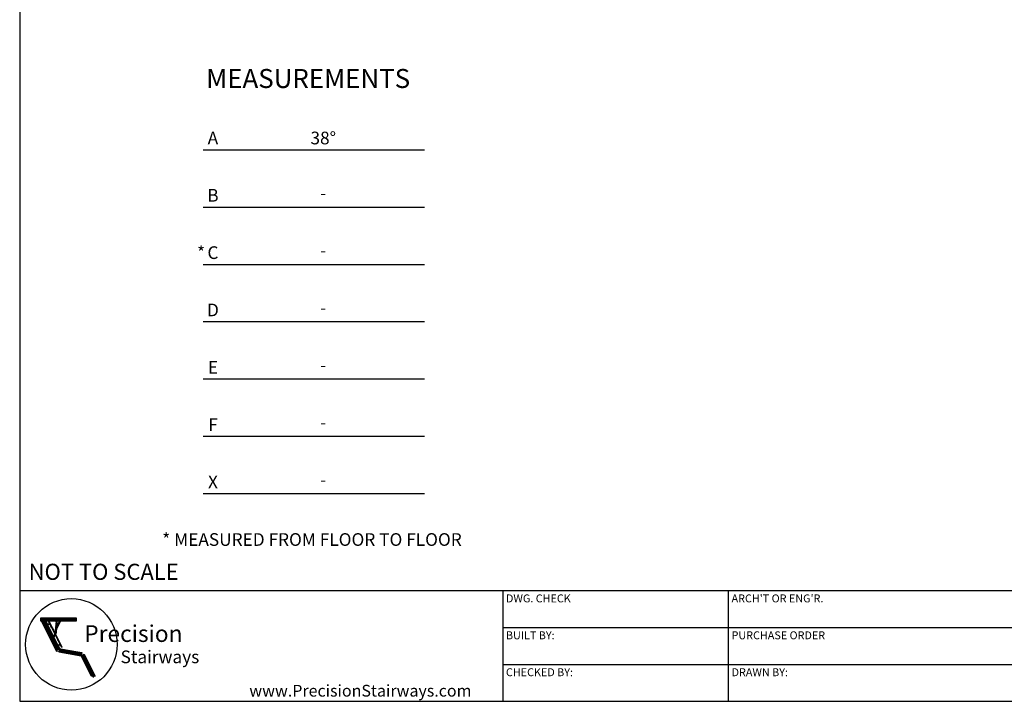
# Model space of a CAD drawing. Extents: x -18 to 257, y -13 to 190.
# Drawn here: x -18 to 120, y -13 to 82 of the extents above; entities that cross this region are included whole.
import ezdxf
from ezdxf.enums import TextEntityAlignment as Align

# ---------------------------------------------------------------- set-up
doc = ezdxf.new("R2010")
doc.units = 0
doc.header["$LTSCALE"] = 5
doc.header["$MEASUREMENT"] = 0
doc.layers.get('0').update_dxf_attribs({"linetype": 'CONTINUOUS'})
doc.styles.add('CAT_BORDER$0$ROMANS', font='romans')
doc.styles.add('ROMANS', font='romans')
doc.styles.add('STYLE1', font='romanc.shx')

# ---------------------------------------------------------------- blocks, each defined once
blk = doc.blocks.new('Aek-att')
at = {"color": 7, "style": 'ROMANS'}
for tag, p in [('FRAME', (220.78, 151.17)), ('F-C', (222.47, 140.06)), ('F-F', (225.87, 134.97)), ('B-DIM', (42.39, 70.05)), ('C-DIM', (42.39, 62.05)), ('D-DIM', (42.39, 54.05)), ('E-DIM', (42.39, 46.05)), ('F-DIM', (42.39, 38.05)), ('X-DIM', (42.39, 30.05))]:
    blk.add_attdef(tag, text='', height=1.77, dxfattribs=at).set_placement(p, align=Align.CENTER)
at = {"color": 5, "style": 'ROMANS'}
for tag, p, height in [('X', (247.37, 68.27), 1.77), ('X', (247.19, 62.33), 1.77), ('X', (247.37, 56.39), 1.77), ('X', (247.37, 42.93), 1.77), ('X', (247.19, 36.9), 1.77), ('SCALE', (1.25, 16.95), 2.25)]:
    blk.add_attdef(tag, p, '', height=height, dxfattribs=at)
at = {"style": 'ROMANS'}
blk.add_attdef('SAVEDAS', text='', height=1.75, dxfattribs=at).set_placement((267.52, 17.84), align=Align.MIDDLE)
at = {"color": 5, "style": 'ROMANS'}
blk.add_attdef('X', text='', height=1.25, rotation=90, dxfattribs=at).set_placement((65.75, 13.48), align=Align.MIDDLE)
at = {"style": 'ROMANS'}
for tag, height, p in [('ARCHORENG', 1.77, (120.76, 11.16)), ('PROJECT', 1.77, (181.26, 11.16)), ('REP', 1.77, (247.27, 11.16)), ('PURCHASEORDER', 1.77, (120.76, 6.01)), ('DATE', 1.77, (151.01, 6.01)), ('PURCHASER', 1.77, (189.52, 6.01)), ('L010000', 3.46, (247.31, 3.15)), ('DATE', 1.77, (151.01, 0.86)), ('MODEL', 1.77, (184.01, 0.86)), ('QTY', 1.77, (214.27, 0.86))]:
    blk.add_attdef(tag, text='', height=height, dxfattribs=at).set_placement(p, align=Align.CENTER)
blk = doc.blocks.new('*X12')
at = {"color": 0}
for p, q in [((-45.23, -270.89), (-44.46, -270.11)), ((-45.23, -270.76), (-44.59, -270.11)), ((-45.23, -270.62), (-44.72, -270.11)), ((-45.23, -270.49), (-44.86, -270.11)), ((-45.23, -270.36), (-44.99, -270.11)), ((-45.23, -270.23), (-45.12, -270.11)), ((-45.22, -271.01), (-44.32, -270.11)), ((-45.09, -271.01), (-44.19, -270.11)), ((-45.01, -271.19), (-44.94, -271.12)), ((-44.96, -271.28), (-44.86, -271.18)), ((-44.95, -271.01), (-44.06, -270.11)), ((-44.92, -271.37), (-44.82, -271.27)), ((-44.87, -271.46), (-44.77, -271.36)), ((-44.86, -271.18), (-44.69, -271.01)), ((-44.82, -271.01), (-43.93, -270.11)), ((-44.82, -271.27), (-44.56, -271.01)), ((-44.77, -271.36), (-44.42, -271.01)), ((-44.73, -271.44), (-44.29, -271.01)), ((-44.69, -271.01), (-43.79, -270.11)), ((-44.68, -271.53), (-44.16, -271.01)), ((-44.64, -271.62), (-44.03, -271.01)), ((-44.59, -271.71), (-43.96, -271.08)), ((-44.56, -271.01), (-43.66, -270.11)), ((-44.55, -271.8), (-43.92, -271.16)), ((-44.5, -271.88), (-43.87, -271.25)), ((-44.46, -271.97), (-43.83, -271.34)), ((-44.42, -271.01), (-43.53, -270.11)), ((-44.29, -271.01), (-43.4, -270.11)), ((-44.16, -271.01), (-43.26, -270.11)), ((-44.03, -271.01), (-43.13, -270.11)), ((-43.89, -271.01), (-43, -270.11)), ((-43.76, -271.01), (-42.87, -270.11)), ((-43.63, -271.01), (-42.73, -270.11)), ((-43.5, -271.01), (-42.6, -270.11)), ((-43.36, -271.01), (-42.47, -270.11)), ((-43.27, -271.05), (-43.23, -271.01)), ((-43.23, -271.01), (-42.34, -270.11)), ((-43.23, -271.14), (-43.13, -271.04)), ((-43.18, -271.22), (-43.08, -271.12)), ((-43.14, -271.31), (-43.04, -271.21)), ((-43.1, -271.01), (-42.2, -270.11)), ((-43.09, -271.4), (-42.99, -271.3)), ((-43.05, -271.49), (-42.95, -271.39)), ((-42.97, -271.01), (-42.07, -270.11)), ((-42.83, -271.01), (-41.94, -270.11)), ((-42.7, -271.01), (-41.81, -270.11)), ((-42.57, -271.01), (-41.67, -270.11)), ((-42.44, -271.01), (-41.54, -270.11)), ((-42.3, -271.01), (-41.41, -270.11)), ((-42.17, -271.01), (-41.28, -270.11)), ((-42.04, -271.01), (-41.14, -270.11)), ((-41.9, -271.01), (-41.01, -270.11)), ((-41.77, -271.01), (-40.88, -270.11)), ((-41.64, -271.01), (-40.75, -270.11)), ((-41.51, -271.01), (-40.61, -270.11)), ((-41.37, -271.01), (-40.48, -270.11)), ((-41.24, -271.01), (-40.35, -270.11)), ((-41.2, -271.5), (-40.96, -271.26)), ((-41.19, -271.36), (-40.95, -271.12)), ((-41.18, -271.22), (-40.98, -271.01)), ((-41.17, -271.07), (-41.11, -271.01)), ((-41.11, -271.01), (-40.21, -270.11)), ((-40.98, -271.01), (-40.08, -270.11)), ((-40.84, -271.01), (-39.95, -270.11)), ((-40.71, -271.01), (-39.82, -270.11)), ((-40.71, -271.94), (-40.14, -271.36)), ((-40.58, -271.01), (-39.68, -270.11)), ((-40.55, -271.64), (-39.98, -271.07)), ((-40.45, -271.01), (-39.55, -270.11)), ((-40.38, -271.34), (-40.05, -271.01)), ((-40.31, -271.01), (-39.42, -270.11)), ((-40.22, -271.05), (-40.18, -271.01)), ((-40.18, -271.01), (-39.29, -270.11)), ((-40.05, -271.01), (-39.15, -270.11)), ((-39.92, -271.01), (-39.02, -270.11)), ((-39.78, -271.01), (-38.89, -270.11)), ((-39.65, -271.01), (-38.76, -270.11)), ((-39.52, -271.01), (-38.62, -270.11)), ((-39.39, -271.01), (-38.49, -270.11)), ((-39.25, -271.01), (-38.36, -270.11)), ((-39.12, -271.01), (-38.23, -270.11)), ((-38.99, -271.01), (-38.09, -270.11)), ((-38.86, -271.01), (-37.96, -270.11)), ((-38.72, -271.01), (-37.83, -270.11)), ((-38.59, -271.01), (-37.7, -270.11)), ((-38.46, -271.01), (-37.56, -270.11)), ((-38.33, -271.01), (-37.43, -270.11)), ((-38.19, -271.01), (-37.3, -270.11)), ((-38.06, -271.01), (-37.17, -270.11)), ((-37.93, -271.01), (-37.03, -270.11)), ((-37.79, -271.01), (-36.9, -270.11)), ((-37.66, -271.01), (-36.77, -270.11)), ((-37.53, -271.01), (-36.63, -270.11)), ((-37.4, -271.01), (-36.5, -270.11)), ((-37.26, -271.01), (-36.37, -270.11)), ((-37.13, -271.01), (-36.24, -270.11)), ((-37, -271.01), (-36.1, -270.11)), ((-36.87, -271.01), (-35.97, -270.11)), ((-36.73, -271.01), (-35.84, -270.11)), ((-36.6, -271.01), (-35.71, -270.11)), ((-36.47, -271.01), (-35.7, -270.24)), ((-36.34, -271.01), (-35.7, -270.38)), ((-36.2, -271.01), (-35.7, -270.51)), ((-36.07, -271.01), (-35.7, -270.64)), ((-35.94, -271.01), (-35.7, -270.77)), ((-35.81, -271.01), (-35.7, -270.91)), ((-44.83, -271.55), (-44.73, -271.44)), ((-44.79, -271.63), (-44.68, -271.53)), ((-44.74, -271.72), (-44.64, -271.62)), ((-44.7, -271.81), (-44.59, -271.71)), ((-44.65, -271.9), (-44.55, -271.8)), ((-44.61, -271.99), (-44.5, -271.88)), ((-44.56, -272.07), (-44.46, -271.97)), ((-44.52, -272.16), (-44.41, -272.06)), ((-44.47, -272.25), (-44.37, -272.15)), ((-44.43, -272.34), (-44.33, -272.23)), ((-44.41, -272.06), (-43.78, -271.43)), ((-44.38, -272.42), (-44.28, -272.32)), ((-44.37, -272.15), (-43.74, -271.51)), ((-44.34, -272.51), (-44.24, -272.41)), ((-44.33, -272.23), (-43.69, -271.6)), ((-44.29, -272.6), (-44.19, -272.5)), ((-44.28, -272.32), (-43.65, -271.69)), ((-44.25, -272.69), (-44.15, -272.59)), ((-44.24, -272.41), (-43.6, -271.78)), ((-44.2, -272.78), (-44.1, -272.67)), ((-44.19, -272.5), (-43.86, -272.16)), ((-44.16, -272.86), (-44.06, -272.76)), ((-44.15, -272.59), (-43.81, -272.25)), ((-44.11, -272.95), (-44.01, -272.85)), ((-44.1, -272.67), (-43.58, -272.15)), ((-44.07, -273.04), (-43.97, -272.94)), ((-44.06, -272.76), (-43.42, -272.13)), ((-44.02, -273.13), (-43.92, -273.03)), ((-44.01, -272.85), (-43.38, -272.22)), ((-43.98, -273.22), (-43.88, -273.11)), ((-43.97, -272.94), (-43.34, -272.31)), ((-43.94, -273.3), (-43.83, -273.2)), ((-43.92, -273.03), (-43.29, -272.39)), ((-43.89, -273.39), (-43.79, -273.29)), ((-43.88, -273.11), (-43.25, -272.48)), ((-43.86, -272.16), (-43.81, -272.12)), ((-43.85, -273.48), (-43.74, -273.38)), ((-43.83, -273.2), (-43.2, -272.57)), ((-43.81, -272.12), (-43.56, -271.87)), ((-43.81, -272.25), (-43.55, -271.99)), ((-43.8, -273.57), (-43.7, -273.46)), ((-43.79, -273.29), (-43.16, -272.66)), ((-43.76, -273.65), (-43.65, -273.55)), ((-43.74, -273.38), (-43.11, -272.74)), ((-43.71, -273.74), (-43.61, -273.64)), ((-43.7, -273.46), (-43.07, -272.83)), ((-43.67, -273.83), (-43.56, -273.73)), ((-43.65, -273.55), (-43.02, -272.92)), ((-43.62, -273.92), (-43.52, -273.82)), ((-43.61, -273.64), (-42.98, -273.01)), ((-43.58, -272.15), (-43.29, -271.87)), ((-43.58, -274.01), (-43.47, -273.9)), ((-43.56, -273.73), (-42.93, -273.1)), ((-43.55, -271.99), (-43.51, -271.95)), ((-43.53, -274.09), (-43.43, -273.99)), ((-43.52, -273.82), (-42.89, -273.18)), ((-43.47, -273.9), (-42.84, -273.27)), ((-43.43, -273.99), (-42.8, -273.36)), ((-43.39, -274.08), (-42.75, -273.45)), ((-43.34, -274.17), (-42.71, -273.53)), ((-43.31, -272.01), (-43.04, -271.74)), ((-43.3, -274.25), (-42.66, -273.62)), ((-43.25, -274.34), (-42.62, -273.71)), ((-43.21, -274.43), (-42.57, -273.8)), ((-43.16, -274.52), (-42.53, -273.89)), ((-43.12, -274.61), (-42.48, -273.97)), ((-43.04, -271.87), (-42.91, -271.75)), ((-43, -271.58), (-42.9, -271.48)), ((-42.96, -271.66), (-42.86, -271.56)), ((-42.91, -271.75), (-42.81, -271.65)), ((-42.87, -271.84), (-42.77, -271.74)), ((-42.82, -271.93), (-42.73, -271.83)), ((-42.78, -272.02), (-42.68, -271.92)), ((-42.74, -272.1), (-42.64, -272)), ((-42.69, -272.19), (-42.59, -272.09)), ((-42.65, -272.28), (-42.55, -272.18)), ((-42.6, -272.37), (-42.5, -272.27)), ((-42.56, -272.45), (-42.46, -272.35)), ((-42.51, -272.54), (-42.41, -272.44)), ((-42.47, -272.63), (-42.37, -272.53)), ((-42.42, -272.72), (-42.32, -272.62)), ((-42.38, -272.81), (-42.28, -272.71)), ((-42.33, -272.89), (-42.23, -272.79)), ((-42.29, -272.98), (-42.19, -272.88)), ((-42.24, -273.07), (-42.14, -272.97)), ((-42.2, -273.16), (-42.1, -273.06)), ((-42.15, -273.24), (-42.05, -273.15)), ((-42.11, -273.33), (-42.01, -273.23)), ((-42.06, -273.42), (-41.96, -273.32)), ((-42.02, -273.51), (-41.92, -273.41)), ((-41.97, -273.6), (-41.87, -273.5)), ((-41.93, -273.68), (-41.83, -273.58)), ((-41.89, -273.77), (-41.79, -273.67)), ((-41.84, -273.86), (-41.74, -273.76)), ((-41.8, -273.95), (-41.7, -273.85)), ((-41.75, -274.04), (-41.65, -273.94)), ((-41.71, -274.12), (-41.61, -274.02)), ((-41.39, -274.21), (-41.15, -273.97)), ((-41.38, -274.06), (-41.14, -273.82)), ((-41.37, -273.92), (-41.13, -273.68)), ((-41.36, -273.78), (-41.12, -273.54)), ((-41.35, -273.64), (-41.11, -273.4)), ((-41.34, -273.49), (-41.1, -273.25)), ((-41.33, -273.35), (-41.09, -273.11)), ((-41.32, -273.21), (-41.08, -272.97)), ((-41.31, -273.07), (-41.07, -272.83)), ((-41.3, -272.92), (-41.06, -272.68)), ((-41.29, -272.78), (-41.05, -272.54)), ((-41.28, -272.64), (-41.04, -272.4)), ((-41.27, -272.5), (-41.03, -272.26)), ((-41.26, -272.35), (-41.02, -272.11)), ((-41.25, -272.21), (-41.01, -271.97)), ((-41.24, -272.07), (-41, -271.83)), ((-41.23, -271.93), (-40.99, -271.69)), ((-41.22, -271.78), (-40.98, -271.54)), ((-41.21, -271.64), (-40.97, -271.4)), ((-41.08, -272.97), (-40.96, -272.85)), ((-41.07, -272.83), (-40.8, -272.55)), ((-41.06, -272.68), (-40.63, -272.26)), ((-41.04, -272.53), (-40.47, -271.96)), ((-40.88, -272.23), (-40.3, -271.66)), ((-43.49, -274.18), (-43.39, -274.08)), ((-43.44, -274.27), (-43.34, -274.17)), ((-43.4, -274.36), (-43.3, -274.25)), ((-43.35, -274.44), (-43.25, -274.34)), ((-43.31, -274.53), (-43.21, -274.43)), ((-43.26, -274.62), (-43.16, -274.52)), ((-43.22, -274.71), (-43.12, -274.61)), ((-43.17, -274.8), (-43.07, -274.69)), ((-43.13, -274.88), (-43.03, -274.78)), ((-43.08, -274.97), (-42.98, -274.87)), ((-43.07, -274.69), (-42.44, -274.06)), ((-43.04, -275.06), (-42.94, -274.96)), ((-43.03, -274.78), (-42.4, -274.15)), ((-43, -275.15), (-42.89, -275.05)), ((-42.98, -274.87), (-42.35, -274.24)), ((-42.95, -275.24), (-42.85, -275.13)), ((-42.94, -274.96), (-42.31, -274.33)), ((-42.91, -275.32), (-42.8, -275.22)), ((-42.89, -275.05), (-42.26, -274.41)), ((-42.86, -275.41), (-42.76, -275.31)), ((-42.85, -275.13), (-42.22, -274.5)), ((-42.82, -275.5), (-42.71, -275.4)), ((-42.8, -275.22), (-42.17, -274.59)), ((-42.77, -275.59), (-42.67, -275.48)), ((-42.76, -275.31), (-42.13, -274.68)), ((-42.73, -275.67), (-42.62, -275.57)), ((-42.71, -275.4), (-42.08, -274.76)), ((-42.68, -275.76), (-42.58, -275.66)), ((-42.67, -275.48), (-42.04, -274.85)), ((-42.64, -275.85), (-42.54, -275.75)), ((-42.62, -275.57), (-41.99, -274.94)), ((-42.59, -275.94), (-42.49, -275.84)), ((-42.58, -275.66), (-41.95, -275.03)), ((-42.55, -276.03), (-42.45, -275.93)), ((-42.54, -275.75), (-41.9, -275.12)), ((-42.5, -276.11), (-42.4, -276.01)), ((-42.49, -275.84), (-41.89, -275.24)), ((-42.46, -276.2), (-42.36, -276.1)), ((-42.45, -275.92), (-42.02, -275.5)), ((-42.41, -276.29), (-42.31, -276.19)), ((-42.4, -276.01), (-42.2, -275.81)), ((-42.37, -276.38), (-42.27, -276.28)), ((-42.36, -276.1), (-42.28, -276.02)), ((-42.32, -276.46), (-42.22, -276.36)), ((-42.31, -276.19), (-42.19, -276.06)), ((-42.28, -276.02), (-41.84, -275.58)), ((-42.28, -276.55), (-42.18, -276.45)), ((-42.27, -276.27), (-42.2, -276.21)), ((-42.23, -276.64), (-42.13, -276.54)), ((-42.22, -276.36), (-41.59, -275.73)), ((-42.2, -275.81), (-42.15, -275.76)), ((-42.2, -276.21), (-42.1, -276.11)), ((-42.19, -276.06), (-42.14, -276.02)), ((-42.19, -276.73), (-42.09, -276.63)), ((-42.18, -276.45), (-41.55, -275.82)), ((-42.15, -275.76), (-41.71, -275.32)), ((-42.15, -276.82), (-42.04, -276.71)), ((-42.13, -276.54), (-41.5, -275.91)), ((-42.11, -275.99), (-41.97, -275.84)), ((-42.1, -276.1), (-42, -276)), ((-42.1, -276.11), (-42.1, -276.1)), ((-42.09, -276.63), (-41.46, -275.99)), ((-42.04, -276.71), (-41.41, -276.08)), ((-42.02, -275.5), (-41.58, -275.06)), ((-42, -276), (-41.63, -275.64)), ((-42, -276.8), (-41.37, -276.17)), ((-41.97, -275.84), (-41.68, -275.55)), ((-41.95, -276.89), (-41.32, -276.26)), ((-41.91, -276.98), (-41.28, -276.35)), ((-41.89, -275.24), (-41.45, -274.8)), ((-41.86, -277.07), (-41.23, -276.43)), ((-41.84, -275.58), (-41.72, -275.47)), ((-41.82, -277.15), (-41.19, -276.52)), ((-41.77, -277.24), (-41.14, -276.61)), ((-41.76, -274.97), (-41.32, -274.54)), ((-41.73, -277.33), (-41.1, -276.7)), ((-41.66, -274.21), (-41.56, -274.11)), ((-41.63, -274.71), (-41.2, -274.28)), ((-41.62, -274.3), (-41.52, -274.2)), ((-41.57, -274.39), (-41.47, -274.29)), ((-41.53, -274.47), (-41.51, -274.45)), ((-41.51, -274.45), (-41.29, -274.24)), ((-41.39, -274.74), (-41.29, -274.64)), ((-41.35, -274.83), (-41.25, -274.73)), ((-41.3, -274.91), (-41.2, -274.81)), ((-41.29, -274.24), (-41.27, -274.21)), ((-41.26, -275), (-41.16, -274.9)), ((-41.24, -274.19), (-41.16, -274.11)), ((-41.21, -275.09), (-41.11, -274.99)), ((-41.17, -275.18), (-41.07, -275.08)), ((-41.12, -275.26), (-41.02, -275.17)), ((-41.08, -275.35), (-40.98, -275.25)), ((-41.03, -275.44), (-40.93, -275.34)), ((-40.99, -275.53), (-40.89, -275.43)), ((-40.95, -275.62), (-40.85, -275.52)), ((-40.9, -275.7), (-40.8, -275.6)), ((-40.86, -275.79), (-40.76, -275.69)), ((-40.81, -275.88), (-40.71, -275.78)), ((-40.77, -275.97), (-40.67, -275.87)), ((-40.72, -276.06), (-40.62, -275.96)), ((-40.68, -276.14), (-40.58, -276.04)), ((-40.63, -276.23), (-40.53, -276.13)), ((-40.59, -276.32), (-40.49, -276.22)), ((-40.54, -276.41), (-40.44, -276.31)), ((-40.5, -276.49), (-40.4, -276.39)), ((-40.45, -276.58), (-40.35, -276.48)), ((-40.41, -276.67), (-40.31, -276.57)), ((-40.36, -276.76), (-40.26, -276.66)), ((-42.1, -276.9), (-42, -276.8)), ((-42.06, -276.99), (-41.95, -276.89)), ((-42.01, -277.08), (-41.91, -276.98)), ((-41.97, -277.17), (-41.86, -277.07)), ((-41.92, -277.26), (-41.82, -277.15)), ((-41.88, -277.34), (-41.77, -277.24)), ((-41.83, -277.43), (-41.73, -277.33)), ((-41.79, -277.52), (-41.68, -277.42)), ((-41.74, -277.61), (-41.64, -277.5)), ((-41.7, -277.69), (-41.6, -277.59)), ((-41.68, -277.42), (-41.05, -276.78)), ((-41.65, -277.78), (-41.55, -277.68)), ((-41.64, -277.5), (-41.01, -276.87)), ((-41.61, -277.87), (-41.51, -277.77)), ((-41.6, -277.59), (-40.96, -276.96)), ((-41.56, -277.96), (-41.46, -277.86)), ((-41.55, -277.68), (-40.92, -277.05)), ((-41.52, -278.05), (-41.42, -277.94)), ((-41.51, -277.77), (-40.87, -277.14)), ((-41.47, -278.13), (-41.37, -278.03)), ((-41.46, -277.86), (-40.83, -277.22)), ((-41.43, -278.22), (-41.33, -278.12)), ((-41.42, -277.94), (-40.78, -277.31)), ((-41.38, -278.31), (-41.28, -278.21)), ((-41.37, -278.03), (-40.74, -277.4)), ((-41.34, -278.4), (-41.24, -278.29)), ((-41.33, -278.12), (-41, -277.79)), ((-41.29, -278.48), (-41.19, -278.38)), ((-41.28, -278.21), (-40.91, -277.84)), ((-41.25, -278.57), (-41.15, -278.47)), ((-41.24, -278.29), (-40.65, -277.71)), ((-41.21, -278.66), (-41.1, -278.56)), ((-41.19, -278.38), (-40.56, -277.75)), ((-41.16, -278.75), (-41.06, -278.65)), ((-41.15, -278.47), (-40.52, -277.84)), ((-41.12, -278.84), (-41.01, -278.73)), ((-41.1, -278.56), (-40.9, -278.36)), ((-41.07, -278.92), (-40.97, -278.82)), ((-41.06, -278.65), (-40.94, -278.52)), ((-41.01, -278.73), (-40.83, -278.55)), ((-41, -277.79), (-40.87, -277.67)), ((-40.97, -278.82), (-40.73, -278.58)), ((-40.94, -278.52), (-40.77, -278.36)), ((-40.91, -277.84), (-40.6, -277.53)), ((-40.9, -278.36), (-40.88, -278.33)), ((-40.88, -278.33), (-40.47, -277.93)), ((-40.87, -277.67), (-40.69, -277.49)), ((-40.84, -278.83), (-40.62, -278.61)), ((-40.83, -278.55), (-40.66, -278.38)), ((-40.77, -278.36), (-40.43, -278.01)), ((-40.73, -278.58), (-40.56, -278.41)), ((-40.66, -278.38), (-40.38, -278.1)), ((-40.65, -277.71), (-40.33, -277.39)), ((-40.62, -278.61), (-40.45, -278.43)), ((-40.57, -278.69), (-40.52, -278.64)), ((-40.56, -278.41), (-40.34, -278.19)), ((-40.52, -278.64), (-40.34, -278.46)), ((-40.45, -278.43), (-40.29, -278.28)), ((-40.41, -278.66), (-40.23, -278.48)), ((-40.39, -277.58), (-40.09, -277.29)), ((-40.37, -279.28), (-40.15, -279.06)), ((-40.34, -278.46), (-40.25, -278.37)), ((-40.33, -279.11), (-40.19, -278.97)), ((-40.32, -276.85), (-40.22, -276.75)), ((-40.31, -278.69), (-40.21, -278.59)), ((-40.31, -278.69), (-40.31, -278.69)), ((-40.29, -278.94), (-40.23, -278.88)), ((-40.29, -279.34), (-40.11, -279.15)), ((-40.27, -276.93), (-40.17, -276.83)), ((-40.27, -278.79), (-40.12, -278.63)), ((-40.23, -277.02), (-40.13, -276.92)), ((-40.23, -278.48), (-40.2, -278.45)), ((-40.23, -278.88), (-40.07, -278.72)), ((-40.2, -278.59), (-40.16, -278.54)), ((-40.19, -278.97), (-40.03, -278.81)), ((-40.18, -277.11), (-40.08, -277.01)), ((-40.18, -279.36), (-40.06, -279.24)), ((-40.16, -278.54), (-40.12, -278.5)), ((-40.15, -279.06), (-39.98, -278.9)), ((-40.14, -277.2), (-40.04, -277.1)), ((-40.14, -277.46), (-40.05, -277.37)), ((-40.12, -278.63), (-40.01, -278.52)), ((-40.11, -279.15), (-39.94, -278.99)), ((-40.09, -277.29), (-40, -277.19)), ((-40.07, -278.72), (-39.89, -278.54)), ((-40.06, -279.38), (-39.33, -278.64)), ((-40.06, -279.24), (-39.9, -279.08)), ((-40.05, -277.37), (-39.95, -277.27)), ((-40.03, -278.81), (-39.78, -278.56)), ((-40.01, -277.46), (-39.91, -277.36)), ((-39.98, -278.9), (-39.67, -278.58)), ((-39.96, -277.55), (-39.86, -277.45)), ((-39.95, -279.4), (-39.22, -278.66)), ((-39.94, -278.99), (-39.56, -278.6)), ((-39.92, -277.64), (-39.82, -277.54)), ((-39.9, -279.08), (-39.44, -278.62)), ((-39.87, -277.72), (-39.77, -277.62)), ((-39.84, -279.42), (-39.1, -278.68)), ((-39.83, -277.81), (-39.73, -277.71)), ((-39.78, -277.9), (-39.68, -277.8)), ((-39.74, -277.99), (-39.64, -277.89)), ((-39.73, -279.44), (-38.99, -278.7)), ((-39.69, -278.08), (-39.59, -277.98)), ((-39.61, -279.46), (-38.88, -278.72)), ((-39.5, -279.47), (-38.77, -278.74)), ((-39.39, -279.49), (-38.65, -278.76)), ((-39.28, -279.51), (-38.54, -278.78)), ((-39.16, -279.53), (-38.43, -278.8)), ((-39.05, -279.55), (-38.32, -278.82)), ((-38.94, -279.57), (-38.2, -278.84)), ((-38.82, -279.59), (-38.09, -278.86)), ((-38.71, -279.61), (-37.98, -278.88)), ((-38.6, -279.63), (-37.87, -278.9)), ((-38.49, -279.65), (-37.75, -278.92)), ((-38.37, -279.67), (-37.64, -278.94)), ((-38.26, -279.69), (-37.53, -278.96)), ((-38.15, -279.71), (-37.41, -278.98)), ((-38.04, -279.73), (-37.3, -279)), ((-37.92, -279.75), (-37.19, -279.02)), ((-37.81, -279.77), (-37.08, -279.04)), ((-37.7, -279.79), (-36.96, -279.06)), ((-37.58, -279.81), (-36.85, -279.08)), ((-37.47, -279.83), (-36.74, -279.1)), ((-37.36, -279.85), (-36.63, -279.12)), ((-37.25, -279.87), (-36.51, -279.14)), ((-37.13, -279.89), (-36.4, -279.16)), ((-37.02, -279.91), (-36.29, -279.18)), ((-36.91, -279.93), (-36.17, -279.2)), ((-36.8, -279.95), (-36.06, -279.22)), ((-36.68, -279.97), (-35.95, -279.24)), ((-36.57, -279.99), (-35.84, -279.26)), ((-36.46, -280.01), (-35.72, -279.28)), ((-36.34, -280.03), (-35.61, -279.3)), ((-36.23, -280.05), (-35.5, -279.32)), ((-36.12, -280.07), (-35.39, -279.34)), ((-36.01, -280.09), (-35.27, -279.36)), ((-35.89, -280.11), (-35.16, -279.38)), ((-35.78, -280.13), (-35.05, -279.4)), ((-35.67, -280.15), (-34.93, -279.42)), ((-35.56, -280.17), (-34.82, -279.44)), ((-35.44, -280.19), (-34.71, -279.46)), ((-35.33, -280.21), (-34.6, -279.48)), ((-35.22, -280.23), (-34.48, -279.5)), ((-35.1, -280.25), (-34.66, -279.8)), ((-34.99, -280.27), (-34.61, -279.89)), ((-34.88, -280.29), (-34.57, -279.98)), ((-34.77, -280.31), (-34.52, -280.06)), ((-34.66, -279.8), (-34.5, -279.64)), ((-34.65, -280.33), (-34.47, -280.15)), ((-34.61, -279.89), (-34.45, -279.73)), ((-34.57, -279.98), (-34.41, -279.82)), ((-34.54, -280.35), (-34.42, -280.23)), ((-34.52, -280.06), (-34.36, -279.9)), ((-34.5, -279.64), (-34.37, -279.52)), ((-34.47, -280.15), (-34.32, -279.99)), ((-34.45, -279.73), (-34.26, -279.54)), ((-34.43, -280.37), (-34.38, -280.32)), ((-34.42, -280.23), (-34.27, -280.08)), ((-34.41, -279.82), (-34.18, -279.59)), ((-34.38, -280.32), (-34.32, -280.26)), ((-34.36, -279.9), (-34.22, -279.76)), ((-34.33, -280.41), (-34.32, -280.39)), ((-34.32, -279.99), (-34.25, -279.93)), ((-34.32, -280.26), (-34.24, -280.18)), ((-34.32, -280.39), (-34.13, -280.2)), ((-34.29, -280.49), (-34.2, -280.41)), ((-34.24, -280.18), (-34.23, -280.17)), ((-34.24, -280.58), (-34.09, -280.43)), ((-34.2, -280.41), (-34.02, -280.22)), ((-34.2, -280.67), (-33.98, -280.45)), ((-34.16, -280.76), (-33.87, -280.47)), ((-34.11, -280.85), (-33.75, -280.49)), ((-34.09, -280.43), (-33.91, -280.25)), ((-34.07, -280.94), (-33.64, -280.51)), ((-34.02, -280.22), (-34.01, -280.21)), ((-34.02, -281.02), (-33.39, -280.39)), ((-33.98, -280.45), (-33.8, -280.27)), ((-33.98, -281.11), (-33.35, -280.48)), ((-33.94, -281.2), (-33.3, -280.57)), ((-33.91, -280.25), (-33.74, -280.07)), ((-33.89, -281.29), (-33.26, -280.66)), ((-33.87, -280.47), (-33.69, -280.29)), ((-33.85, -281.38), (-33.21, -280.74)), ((-33.8, -280.27), (-33.57, -280.04)), ((-33.8, -281.47), (-33.17, -280.83)), ((-33.76, -281.56), (-33.12, -280.92)), ((-33.75, -280.49), (-33.59, -280.33)), ((-33.71, -281.64), (-33.08, -281.01)), ((-33.69, -280.29), (-33.52, -280.13)), ((-33.67, -281.73), (-33.04, -281.1)), ((-33.64, -280.51), (-33.62, -280.49)), ((-33.63, -281.82), (-32.99, -281.19)), ((-33.62, -280.49), (-33.43, -280.3)), ((-33.59, -280.33), (-33.48, -280.21)), ((-33.58, -281.91), (-32.95, -281.28)), ((-33.54, -282), (-32.9, -281.36)), ((-33.49, -282.09), (-32.86, -281.45)), ((-33.45, -282.17), (-32.82, -281.54)), ((-33.41, -282.26), (-32.77, -281.63)), ((-33.36, -282.35), (-32.73, -281.72)), ((-33.32, -282.44), (-32.68, -281.81)), ((-33.27, -282.53), (-32.64, -281.89)), ((-33.23, -282.62), (-32.59, -281.98)), ((-33.18, -282.7), (-32.55, -282.07)), ((-33.14, -282.79), (-32.51, -282.16)), ((-33.1, -282.88), (-32.46, -282.25)), ((-33.05, -282.97), (-32.42, -282.34)), ((-33.01, -283.06), (-32.37, -282.42)), ((-32.96, -283.15), (-32.33, -282.51)), ((-32.92, -283.23), (-32.29, -282.6)), ((-32.87, -283.32), (-32.24, -282.69)), ((-32.83, -283.41), (-32.2, -282.78)), ((-32.79, -283.5), (-32.15, -282.87)), ((-32.74, -283.59), (-32.11, -282.95)), ((-32.7, -283.68), (-32.06, -283.04)), ((-32.65, -283.77), (-32.02, -283.13)), ((-32.61, -283.85), (-31.98, -283.22)), ((-32.57, -283.94), (-31.93, -283.31)), ((-32.52, -284.03), (-31.89, -283.4)), ((-32.48, -284.12), (-31.84, -283.49)), ((-32.43, -284.21), (-31.8, -283.57)), ((-32.39, -284.3), (-31.76, -283.66)), ((-32.34, -284.38), (-31.71, -283.75)), ((-32.3, -284.47), (-31.67, -283.84)), ((-32.26, -284.56), (-31.62, -283.93)), ((-32.21, -284.65), (-31.58, -284.02)), ((-32.17, -284.74), (-31.53, -284.1)), ((-32.12, -284.83), (-31.49, -284.19)), ((-32.08, -284.91), (-31.45, -284.28)), ((-32.04, -285), (-31.4, -284.37)), ((-31.99, -285.09), (-31.36, -284.46)), ((-31.95, -285.18), (-31.31, -284.55)), ((-31.9, -285.27), (-31.27, -284.63)), ((-31.86, -285.36), (-31.23, -284.72)), ((-31.81, -285.45), (-31.18, -284.81)), ((-31.77, -285.53), (-31.14, -284.9)), ((-31.73, -285.62), (-31.09, -284.99)), ((-31.68, -285.71), (-31.05, -285.08)), ((-31.64, -285.8), (-31, -285.17)), ((-31.59, -285.89), (-30.96, -285.25)), ((-31.5, -285.93), (-30.92, -285.34)), ((-31.37, -285.93), (-30.87, -285.43)), ((-31.25, -286.08), (-31.16, -285.99)), ((-31.24, -285.93), (-30.83, -285.52)), ((-31.16, -285.98), (-31.11, -285.93)), ((-31.12, -286.08), (-31.03, -285.99)), ((-31.11, -285.93), (-30.78, -285.61)), ((-30.99, -286.08), (-30.93, -286.02)), ((-30.98, -285.93), (-30.74, -285.7)), ((-30.84, -285.93), (-30.7, -285.78)), ((-30.71, -285.93), (-30.65, -285.87))]:
    blk.add_line(p, q, dxfattribs=at)

msp = doc.modelspace()

# ---------------------------------------------------------------- linework, layer by layer
at = {"color": 1}
for p, q in [((-17.57793, 189.85131), (-17.57793, -13.41046)), ((-17.57793, 2.0478), (257.42207, 2.0478)), ((49.91648, -13.41046), (49.91648, 2.0478)), ((81.42207, -13.41046), (81.42207, 2.0478)), ((-12.5021, -3.87479), (-12.5065, -3.87479)), ((49.91648, -3.10495), (257.42207, -3.10495)), ((-8.88692, -6.61973), (-8.94135, -6.88657)), ((-8.81125, -6.96698), (-8.58336, -6.85087)), ((-8.94135, -6.88657), (-8.91148, -6.94565)), ((-8.91148, -6.94565), (-8.81125, -6.96698)), ((49.91648, -8.2577), (202.42207, -8.2577)), ((-17.57793, -13.41046), (257.42207, -13.41046))]:
    msp.add_line(p, q, dxfattribs=at)
at = {"color": 7}
for p, q in [((8.06119, 63.57506), (38.93953, 63.57506)), ((8.06119, 55.57506), (38.93953, 55.57506)), ((8.06119, 47.57506), (38.93953, 47.57506)), ((8.06119, 39.57506), (38.93953, 39.57506)), ((8.06119, 31.57506), (38.93953, 31.57506)), ((8.06119, 23.57506), (38.93953, 23.57506)), ((8.06119, 15.57506), (38.93953, 15.57506)), ((-14.49241, -2.28611), (-14.43061, -2.25462)), ((-14.43061, -2.25462), (-14.33266, -2.20471)), ((-14.43061, -2.25462), (-12.38387, -6.27157)), ((-14.43061, -2.25462), (-14.30466, -2.50182)), ((-13.96303, -2.20471), (-13.70963, -2.70204)), ((-13.59976, -2.20471), (-12.68398, -4.00203)), ((-13.52192, -2.20471), (-12.64573, -3.92433)), ((-12.38664, -2.20471), (-12.50265, -3.88277)), ((-11.86844, -2.20471), (-12.46064, -3.27506)), ((-12.00055, -2.20471), (-12.44177, -3.00218)), ((-13.67979, -2.76061), (-12.86248, -4.36467)), ((-12.50563, -3.87301), (-12.98218, -4.84116)), ((-12.62557, -4.11668), (-11.72994, -5.87444)), ((-13.18022, -4.71143), (-13.05427, -4.95862)), ((-13.01616, -4.67689), (-13.15765, -4.74589)), ((-12.98225, -4.84126), (-13.07469, -4.79574)), ((-12.80407, -4.47931), (-12.23864, -5.58902)), ((-12.1478, -6.15128), (-12.44713, -6.3038)), ((-12.2055, -5.65407), (-11.99248, -6.07214)), ((-12.09385, -6.50032), (-8.97475, -7.0503)), ((-11.66971, -5.8386), (-11.72916, -5.87433)), ((-8.95166, -6.9371), (-8.97475, -7.0503)), ((-7.32855, -9.94261), (-7.32838, -9.91691)), ((-7.32838, -9.91691), (-7.26481, -9.91731)), ((-7.26481, -9.91731), (-7.26522, -9.94671))]:
    msp.add_line(p, q, dxfattribs=at)
for points in [[(-14.60244, -2.20471), (-14.60244, -1.74232), (-9.67796, -1.74232), (-9.67796, -2.20471)], [(-12.38232, -6.09199), (-12.36088, -5.98904), (-12.33104, -5.99704), (-11.99248, -6.07214), (-12.01751, -6.185), (-12.35325, -6.09812)], [(-8.58614, -7.01352), (-8.60308, -7.11731), (-8.63325, -7.11061), (-8.97475, -7.0503), (-8.95465, -6.93646), (-8.61545, -7.00866)]]:
    msp.add_lwpolyline(points, close=True, dxfattribs=at)
for points in [[(-14.53469, -2.20674), (-12.36745, -6.46017), (-12.37734, -6.46521), (-14.54457, -2.21178)], [(-13.41867, -2.56013), (-13.89589, -2.79288), (-13.86549, -2.85522), (-13.39139, -2.61366)], [(-12.50252, -2.20471), (-12.61797, -3.87479), (-12.50237, -3.87479)], [(-12.61742, -3.86681), (-13.07451, -4.79542)], [(-12.58732, -4.03897), (-11.67021, -5.8389)], [(-13.07368, -4.91069), (-12.90744, -4.82961), (-12.94257, -4.76068)], [(-11.91453, -5.51216), (-12.39362, -5.74582), (-12.42511, -5.68402), (-11.95025, -5.44207)], [(-12.09339, -6.5004), (-12.03146, -6.23758)], [(-11.99248, -6.07214), (-11.97999, -6.1004), (-11.82615, -6.4112), (-11.92975, -6.46248), (-12.06024, -6.17394)], [(-12.01898, -6.18461), (-11.99248, -6.07214), (-8.88692, -6.61973), (-8.94135, -6.88657)], [(-8.97475, -7.0503), (-8.98846, -7.02261), (-9.15566, -6.71878), (-9.05438, -6.66305), (-8.91148, -6.94565)], [(-8.81125, -6.96698), (-8.58336, -6.85087), (-7.05029, -9.91867), (-7.5429, -9.91556), (-8.97475, -7.0503)]]:
    msp.add_lwpolyline(points, dxfattribs=at)
at = {"color": 1}
for points in [[(-12.53955, -3.84477, -1), (-12.57422, -3.84477, -1)], [(-12.99043, -4.77782, -1), (-13.02511, -4.77782, -1)]]:
    msp.add_lwpolyline(points, format="xyb", close=True, dxfattribs=at)
at = {"color": 7}
msp.add_lwpolyline([(-7.21159, -9.98173), (-7.21137, -9.94705), (-7.31541, -9.9464), (-7.38477, -9.94596), (-7.38499, -9.98064, 0.414213562), (-7.3735, -9.99227), (-7.22323, -9.99322, 0.414213562), (-7.21159, -9.98173, -0.414213562), (-7.22323, -9.99322)], format="xyb", dxfattribs=at)
msp.add_circle((-10.36328, -5.46668), 6.38678)
for centre in [(-12.55688, -3.84477), (-13.00777, -4.77782)]:
    msp.add_circle(centre, 0.01734, dxfattribs=at)

# ---------------------------------------------------------------- block references
ref = msp.add_blockref('Aek-att', (-17.57793, -13.41046))
ref.add_attrib('SCALE', 'NOT TO SCALE', (-16.32756, 3.53628), dxfattribs={"color": 5, "height": 2.25, "style": 'ROMANS'})
ref.add_attrib('B-DIM', '-', dxfattribs={"color": 7, "height": 1.7688, "style": 'ROMANS'}).set_placement((24.81478, 56.64023), align=Align.CENTER)
ref.add_attrib('C-DIM', '-', dxfattribs={"color": 7, "height": 1.7688, "style": 'ROMANS'}).set_placement((24.81478, 48.64023), align=Align.CENTER)
ref.add_attrib('D-DIM', '-', dxfattribs={"color": 7, "height": 1.7688, "style": 'ROMANS'}).set_placement((24.81478, 40.64023), align=Align.CENTER)
ref.add_attrib('E-DIM', '-', dxfattribs={"color": 7, "height": 1.7688, "style": 'ROMANS'}).set_placement((24.81478, 32.64023), align=Align.CENTER)
ref.add_attrib('F-DIM', '-', dxfattribs={"color": 7, "height": 1.7688, "style": 'ROMANS'}).set_placement((24.81478, 24.64023), align=Align.CENTER)
ref.add_attrib('X-DIM', '-', dxfattribs={"color": 7, "height": 1.7688, "style": 'ROMANS'}).set_placement((24.81478, 16.64023), align=Align.CENTER)
at = {"xscale": 0.5167726248169373, "yscale": 0.5167726248169391, "zscale": 0.5167726248169388}
msp.add_blockref('*X12', (8.77311, 137.84459), dxfattribs=at)

# ---------------------------------------------------------------- texts
at = {"color": 5, "style": 'ROMANS'}
msp.add_text('%%UMEASUREMENTS', height=2.6532, dxfattribs=at).set_placement((8.46508, 72.18857))
at = {"color": 7, "style": 'ROMANS'}
for s, p in [('A', (9.40832, 64.32506)), ('38%%D', (24.81188, 64.32506)), ('B', (9.40832, 56.32506)), ('*', (7.75622, 48.32506)), ('C', (9.40832, 48.32506)), ('D', (9.40832, 40.32506)), ('E', (9.40832, 32.32506)), ('F', (9.40832, 24.32506)), ('X', (9.40832, 16.32506)), ('* MEASURED FROM FLOOR TO FLOOR', (23.23856, 8.28578))]:
    msp.add_text(s, height=1.7688, dxfattribs=at).set_placement(p, align=Align.CENTER)
at = {"style": 'ROMANS'}
for s, p in [('DWG. CHECK', (50.32898, 0.3978)), ("ARCH'T OR ENG'R.", (81.83457, 0.3978)), ('BUILT BY:', (50.32898, -4.75495)), ('PURCHASE ORDER', (81.83457, -4.75495)), ('CHECKED BY:', (50.32898, -9.9077)), ('DRAWN BY:', (81.83457, -9.9077))]:
    msp.add_text(s, height=1.1055, dxfattribs=at).set_placement(p)
at = {"color": 7}
for s, height, style, p in [('Precision', 2.328886, 'STYLE1', (-8.56256, -5.12523)), ('www.PrecisionStairways.com', 1.6384678, 'CAT_BORDER$0$ROMANS', (14.48766, -12.75411))]:
    msp.add_text(s, height=height, dxfattribs=dict(at, style=style)).set_placement(p)
at = {"insert": (-3.48806, -6.32439), "char_height": 1.7688, "width": 11.76252, "attachment_point": 1, "style": 'ROMANS'}
msp.add_mtext('Stairways', dxfattribs=at)

doc.saveas('drawing.dxf')
